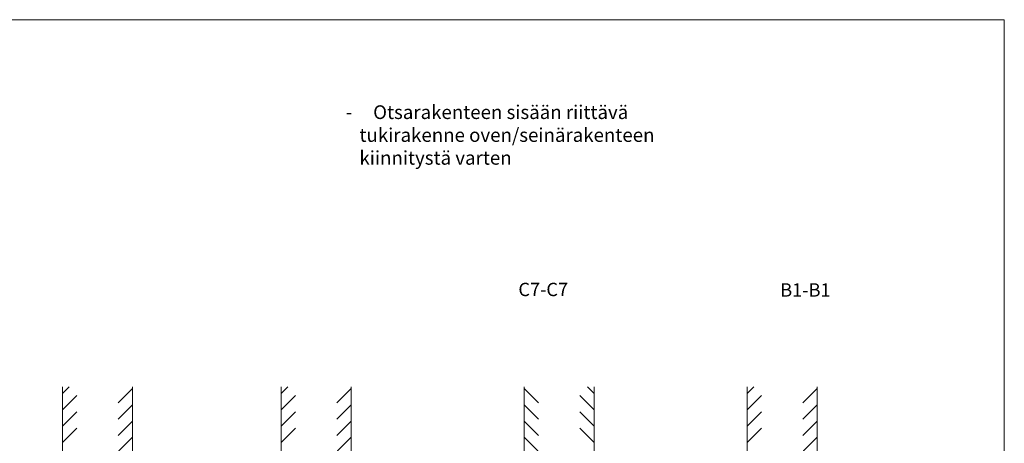
# Model space of a CAD drawing. Extents: x 8050 to 39239, y 3667 to 6330.
# Drawn here: x 16783 to 18077, y 5773 to 6330 of the extents above; entities that cross this region are included whole.
import ezdxf

# ---------------------------------------------------------------- set-up
doc = ezdxf.new("R2010")
doc.units = 0
doc.header["$LTSCALE"] = 2.5
doc.layers.add('E7', color=7, linetype='CONTINUOUS', lineweight=70)
doc.layers.add('P SE0000 INLOOK GLAZY DB 36 PYSTYKARMI', color=6, linetype='CONTINUOUS', lineweight=15)
doc.layers.add('INLOOK-10', color=6, linetype='CONTINUOUS')
doc.layers.add('INLOOK-15', color=7, linetype='CONTINUOUS')
doc.styles.add('25', font='swissl.ttf', dxfattribs={"height": 25})
doc.styles.add('Arial', font='arial.ttf')

msp = doc.modelspace()

# ---------------------------------------------------------------- linework, layer by layer
at = {"layer": 'INLOOK-10', "linetype": 'Continuous', "lineweight": 15}
for p, q in [((16839.76, 5838.56), (16848.57, 5847.36)), ((17126.87, 5838.56), (17135.67, 5847.36)), ((17537.89, 5838.56), (17529.08, 5847.36)), ((17738.82, 5838.56), (17747.62, 5847.36)), ((16839.76, 5817.23), (16858.62, 5836.08)), ((16912.91, 5826.38), (16931.76, 5845.24)), ((17126.87, 5817.23), (17145.72, 5836.08)), ((17200.01, 5826.38), (17218.87, 5845.24)), ((17464.74, 5826.38), (17445.89, 5845.24)), ((17537.89, 5817.23), (17519.04, 5836.08)), ((17738.82, 5817.23), (17757.67, 5836.08)), ((17811.96, 5826.38), (17830.82, 5845.24)), ((16912.91, 5805.05), (16931.76, 5823.91)), ((17200.01, 5805.05), (17218.87, 5823.91)), ((17464.74, 5805.05), (17445.89, 5823.91)), ((17811.96, 5805.05), (17830.82, 5823.91)), ((16839.76, 5795.9), (16858.62, 5814.75)), ((17126.87, 5795.9), (17145.72, 5814.75)), ((17537.89, 5795.9), (17519.04, 5814.75)), ((17738.82, 5795.9), (17757.67, 5814.75)), ((16912.91, 5783.72), (16931.76, 5802.58)), ((17200.01, 5783.72), (17218.87, 5802.58)), ((17464.74, 5783.72), (17445.89, 5802.58)), ((17811.96, 5783.72), (17830.82, 5802.58)), ((16839.76, 5774.57), (16858.62, 5793.42)), ((16895.24, 5744.73), (16931.76, 5781.25)), ((17126.87, 5774.57), (17145.72, 5793.42)), ((17182.34, 5744.73), (17218.87, 5781.25)), ((17482.41, 5744.73), (17445.89, 5781.25)), ((17537.89, 5774.57), (17519.04, 5793.42)), ((17738.82, 5774.57), (17757.67, 5793.42)), ((17794.29, 5744.73), (17830.82, 5781.25))]:
    msp.add_line(p, q, dxfattribs=at)
at = {"layer": 'INLOOK-10', "lineweight": 15, "ltscale": 0.5}
for p, q in [((16839.76, 5847.36), (16839.77, 5744.73)), ((16931.76, 5744.73), (16931.76, 5847.36)), ((17126.87, 5847.36), (17126.87, 5744.73)), ((17218.87, 5744.73), (17218.87, 5847.36)), ((17445.89, 5744.73), (17445.89, 5847.36)), ((17537.89, 5847.36), (17537.89, 5744.73)), ((17738.82, 5847.36), (17738.82, 5744.73)), ((17830.82, 5744.73), (17830.82, 5847.36))]:
    msp.add_line(p, q, dxfattribs=at)
at = {"layer": 'P SE0000 INLOOK GLAZY DB 36 PYSTYKARMI', "linetype": 'Continuous', "lineweight": 15}
msp.add_lwpolyline([(15976.71, 4862.27), (18076.71, 4862.27), (18076.71, 6329.89), (15976.71, 6329.89)], close=True, dxfattribs=at)

# ---------------------------------------------------------------- texts
at = {"layer": 'E7', "linetype": 'Continuous', "lineweight": 15, "insert": (17193.66, 6217.4), "char_height": 18, "attachment_point": 1, "style": '25'}
msp.add_mtext_dynamic_manual_height_columns('\\pxi-1,l2,ql,t1,3;{\\fArial|b0|i0|c0|p34;-^IOtsarakenteen sisään riittävä tukirakenne oven/seinärakenteen kiinnitystä varten}', width=523.1305, gutter_width=43.75, heights=[0], dxfattribs=at)
at = {"layer": 'INLOOK-15', "lineweight": 15, "char_height": 17.5, "attachment_point": 1, "style": 'Arial'}
for s, insert in [('\\pxi-3,l4,t4;C7-C7', (17420.92, 5984.21)), ('\\pxi-3,l4,t4;B1-B1', (17764.91, 5983.55))]:
    msp.add_mtext_dynamic_manual_height_columns(s, width=6920.9389, gutter_width=875, heights=[0], dxfattribs=dict(at, insert=insert))

doc.saveas('drawing.dxf')
